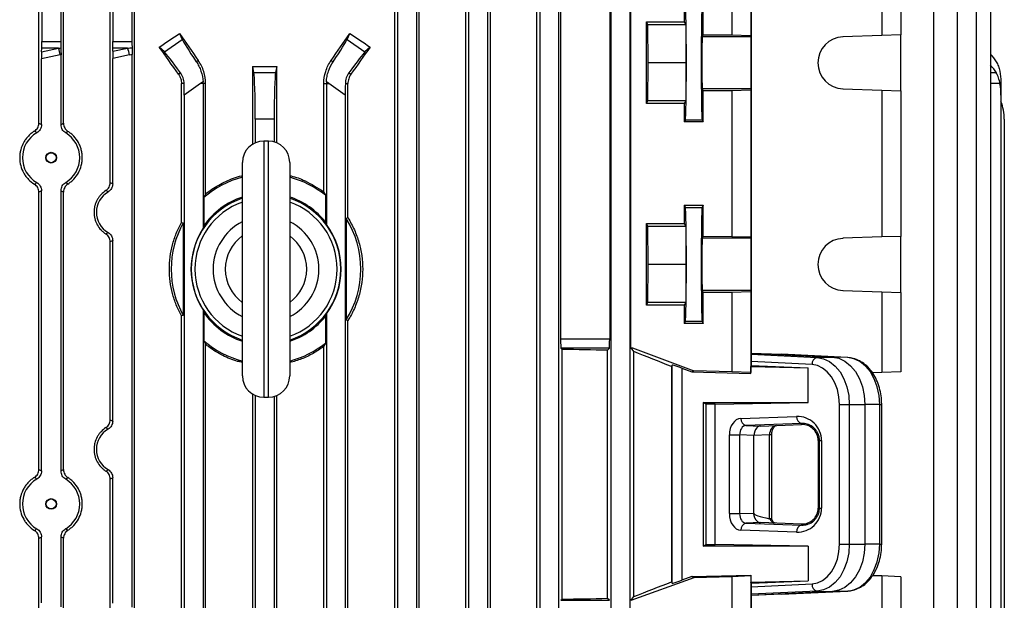
# Model space of a CAD drawing. Units: millimetres. Extents: x -1677 to 1057, y -957 to 957.
# Drawn here: x -2 to 205, y -665 to -543 of the extents above; entities that cross this region are included whole.
import ezdxf

# ---------------------------------------------------------------- set-up
doc = ezdxf.new("R2010")
doc.units = ezdxf.units.MM

msp = doc.modelspace()

# ---------------------------------------------------------------- linework, layer by layer
at = {"color": 7, "linetype": 'Continuous', "lineweight": 25}
for p, q in [((1.8, -564.51), (1.8, -510.29)), ((2.43, -510.29), (2.43, -547.3)), ((6.43, -510.29), (6.43, -547.3)), ((6.99, -564.54), (6.99, -510.29)), ((16.85, -577.03), (16.85, -510.29)), ((17.43, -510.29), (17.43, -547.3)), ((21.43, -510.29), (21.43, -547.3)), ((21.96, -763.99), (21.96, -510.29)), ((76.89, -763.99), (76.89, -510.29)), ((77.43, -510.29), (77.43, -752.9)), ((81.43, -510.29), (81.43, -752.9)), ((82, -764.18), (82, -510.29)), ((91.86, -764.14), (91.86, -510.29)), ((92.43, -510.29), (92.43, -752.9)), ((96.43, -510.29), (96.43, -752.9)), ((97.05, -764.45), (97.05, -510.29)), ((106.81, -764.43), (106.81, -510.29)), ((107.43, -510.29), (107.43, -752.9)), ((111.43, -510.29), (111.43, -752.9)), ((122.43, -510.29), (122.43, -752.9)), ((126.43, -510.29), (126.43, -752.9)), ((190.52, -510.29), (190.52, -752.9)), ((195.52, -510.29), (195.52, -752.9)), ((199.52, -510.29), (199.52, -752.9)), ((202.52, -510.29), (202.52, -752.9)), ((147.93, -528.67), (147.93, -545.87)), ((151.94, -528.47), (151.94, -546.01)), ((152.04, -527.79), (152.04, -613)), ((179.6, -528.47), (179.6, -546.01)), ((183.61, -528.67), (183.61, -545.87)), ((126.67, -611.91), (126.67, -533.67)), ((111.84, -535.6), (111.84, -609.98)), ((122.19, -535.6), (122.19, -609.98)), ((137.93, -539.33), (137.93, -543.18)), ((141.93, -545.86), (141.93, -539.33)), ((129.93, -543.18), (137.93, -543.18)), ((129.93, -560.4), (129.93, -543.18)), ((130.23, -543.79), (129.93, -543.18)), ((130.31, -551.79), (130.23, -543.79)), ((138.23, -543.79), (130.23, -543.79)), ((137.93, -543.18), (138.23, -543.79)), ((138.23, -543.79), (138.31, -551.79)), ((31.47, -545.6), (32.02, -546.86)), ((66.83, -546.86), (67.39, -545.6)), ((141.93, -545.86), (141.71, -546.29)), ((141.93, -545.86), (147.93, -545.87)), ((147.93, -545.87), (151.94, -546.01)), ((151.94, -546.01), (151.97, -546.29)), ((179.6, -546.01), (171.4, -546.29)), ((183.61, -545.87), (179.6, -546.01)), ((183.61, -557.71), (183.61, -545.87)), ((2.43, -547.3), (6.43, -547.3)), ((17.43, -547.3), (21.43, -547.3)), ((28.27, -549.49), (32.02, -546.86)), ((66.83, -546.86), (70.58, -549.49)), ((151.97, -546.29), (141.71, -546.29)), ((6.32, -550.13), (2.36, -550.95)), ((2.38, -549.45), (2.41, -548.72)), ((2.38, -549.45), (5.92, -548.72)), ((5.92, -548.72), (2.41, -548.72)), ((6.47, -564.84), (6.47, -550.1)), ((20.9, -550.13), (17.36, -550.86)), ((17.39, -549.36), (17.41, -548.72)), ((17.39, -549.36), (20.49, -548.72)), ((20.49, -548.72), (17.41, -548.72)), ((21.46, -666.57), (21.46, -550.01)), ((28.27, -549.49), (27.2, -548.46)), ((71.66, -548.46), (70.58, -549.49)), ((2.36, -564.82), (2.36, -550.95)), ((17.36, -577.31), (17.36, -550.86)), ((35.42, -551.28), (35.01, -551.57)), ((63.43, -551.28), (63.85, -551.57)), ((130.23, -559.79), (130.31, -551.79)), ((138.31, -551.79), (130.31, -551.79)), ((138.31, -551.79), (138.23, -559.79)), ((31.68, -553.9), (31.25, -554.2)), ((46.89, -568.93), (46.89, -552.55)), ((47.14, -553.83), (46.89, -552.55)), ((47.14, -553.83), (51.72, -553.83)), ((51.97, -552.55), (51.72, -553.83)), ((51.97, -568.65), (51.97, -552.55)), ((67.18, -553.9), (67.61, -554.2)), ((32.42, -556.18), (31.87, -556.18)), ((31.87, -585.43), (31.87, -556.18)), ((35.89, -556.18), (32.43, -558.6)), ((36.42, -555.81), (35.89, -556.18)), ((36.43, -556.18), (35.89, -556.18)), ((36.96, -556.18), (36.43, -556.18)), ((36.43, -556.18), (36.43, -586.68)), ((36.96, -579.41), (36.96, -556.18)), ((61.89, -556.18), (62.43, -556.18)), ((61.89, -578.97), (61.89, -556.18)), ((62.43, -556.18), (62.43, -585.87)), ((62.43, -556.18), (62.97, -556.18)), ((62.97, -556.18), (62.44, -555.81)), ((66.43, -558.6), (62.97, -556.18)), ((66.44, -556.18), (66.98, -556.18)), ((66.98, -584.47), (66.98, -556.18)), ((204.71, -555.81), (204.71, -556.18)), ((204.71, -556.18), (204.71, -558.6)), ((32.43, -558.6), (32.43, -702.98)), ((66.43, -558.6), (66.43, -702.98)), ((141.71, -557.29), (141.93, -557.71)), ((151.97, -557.29), (141.71, -557.29)), ((141.93, -564.25), (141.93, -557.71)), ((147.93, -557.71), (141.93, -557.71)), ((151.94, -557.57), (147.93, -557.71)), ((147.93, -557.71), (147.93, -588.37)), ((151.97, -557.29), (151.94, -557.57)), ((151.94, -557.57), (151.94, -588.51)), ((171.4, -557.29), (179.6, -557.57)), ((179.6, -557.57), (179.6, -588.51)), ((179.6, -557.57), (183.61, -557.71)), ((183.61, -557.71), (183.61, -588.37)), ((204.71, -558.6), (204.71, -702.98)), ((129.93, -560.4), (130.23, -559.79)), ((137.93, -560.4), (129.93, -560.4)), ((138.23, -559.79), (130.23, -559.79)), ((138.23, -559.79), (137.93, -560.4)), ((137.93, -560.4), (137.93, -564.25)), ((51.43, -563.68), (47.43, -563.68)), ((47.43, -563.68), (47.43, -568.66)), ((51.43, -563.68), (51.43, -568.46)), ((138.16, -563.78), (137.93, -564.25)), ((141.93, -564.25), (137.93, -564.25)), ((138.16, -563.78), (141.7, -563.78)), ((141.7, -563.78), (141.93, -564.25)), ((205.43, -563.68), (205.43, -695.9)), ((50.21, -568.29), (49.21, -568.29)), ((44.71, -617.79), (44.71, -572.79)), ((54.71, -572.79), (54.71, -617.79)), ((1.8, -637.51), (1.8, -579.07)), ((2.36, -637.82), (2.36, -578.75)), ((6.47, -637.84), (6.47, -578.74)), ((6.99, -637.54), (6.99, -579.03)), ((36.6, -580.18), (36.6, -586.11)), ((62.25, -579.71), (62.25, -585.36)), ((137.93, -581.83), (141.93, -581.83)), ((137.93, -581.83), (137.93, -585.68)), ((137.93, -581.83), (138.16, -582.3)), ((138.16, -582.3), (141.7, -582.3)), ((141.93, -581.83), (141.7, -582.3)), ((141.93, -588.36), (141.93, -581.83)), ((31.87, -585.43), (32.25, -585.53)), ((32.25, -585.53), (32.25, -605.05)), ((66.98, -584.47), (66.6, -584.58)), ((66.6, -584.58), (66.6, -605.99)), ((129.93, -585.68), (137.93, -585.68)), ((129.93, -602.9), (129.93, -585.68)), ((130.23, -586.29), (129.93, -585.68)), ((130.31, -594.29), (130.23, -586.29)), ((138.23, -586.29), (130.23, -586.29)), ((137.93, -585.68), (138.23, -586.29)), ((138.23, -586.29), (138.31, -594.29)), ((16.85, -627.03), (16.85, -589.55)), ((17.36, -627.31), (17.36, -589.26)), ((141.93, -588.36), (141.71, -588.79)), ((151.97, -588.79), (141.71, -588.79)), ((141.93, -588.36), (147.93, -588.37)), ((147.93, -588.37), (151.94, -588.51)), ((151.94, -588.51), (151.97, -588.79)), ((179.6, -588.51), (171.4, -588.79)), ((183.61, -588.37), (179.6, -588.51)), ((183.61, -600.21), (183.61, -588.37)), ((130.23, -602.29), (130.31, -594.29)), ((138.31, -594.29), (130.31, -594.29)), ((138.31, -594.29), (138.23, -602.29)), ((141.71, -599.79), (141.93, -600.21)), ((151.97, -599.79), (141.71, -599.79)), ((151.94, -600.07), (147.93, -600.21)), ((151.97, -599.79), (151.94, -600.07)), ((151.94, -600.07), (151.94, -617.11)), ((171.4, -599.79), (179.6, -600.07)), ((179.6, -600.07), (179.6, -617.11)), ((179.6, -600.07), (183.61, -600.21)), ((141.93, -606.75), (141.93, -600.21)), ((147.93, -600.21), (141.93, -600.21)), ((147.93, -600.21), (147.93, -616.91)), ((183.61, -600.21), (183.61, -616.91)), ((36.43, -603.89), (36.43, -705.4)), ((129.93, -602.9), (130.23, -602.29)), ((137.93, -602.9), (129.93, -602.9)), ((138.23, -602.29), (130.23, -602.29)), ((138.23, -602.29), (137.93, -602.9)), ((137.93, -602.9), (137.93, -606.75)), ((32.25, -605.05), (31.87, -605.15)), ((31.87, -705.4), (31.87, -605.15)), ((36.6, -604.46), (36.6, -610.39)), ((62.25, -605.22), (62.25, -610.87)), ((62.43, -604.71), (62.43, -705.4)), ((66.6, -605.99), (66.98, -606.1)), ((66.98, -705.4), (66.98, -606.1)), ((138.16, -606.28), (137.93, -606.75)), ((138.16, -606.28), (141.7, -606.28)), ((141.7, -606.28), (141.93, -606.75)), ((141.93, -606.75), (137.93, -606.75)), ((111.84, -609.98), (122.19, -609.98)), ((36.96, -705.4), (36.96, -611.17)), ((61.89, -705.4), (61.89, -611.6)), ((112.14, -612.2), (111.91, -611.98)), ((122.12, -611.98), (111.91, -611.98)), ((112.14, -664.87), (112.14, -612.2)), ((121.71, -612.39), (122.12, -611.98)), ((121.71, -664.69), (121.71, -612.39)), ((126.67, -611.91), (126.97, -611.91)), ((127.27, -612.66), (126.75, -611.91)), ((126.97, -611.91), (139.93, -616.71)), ((127.27, -664.31), (127.27, -612.66)), ((152.04, -613), (152.02, -613.23)), ((152.02, -613.23), (165.97, -613.92)), ((152.04, -613), (169.18, -613.84)), ((152.04, -613), (158.42, -613.23)), ((172.37, -613.92), (158.42, -613.23)), ((165.97, -613.92), (169.18, -613.84)), ((172.37, -613.92), (169.18, -613.84)), ((135.39, -615.52), (135.22, -615.82)), ((135.22, -615.82), (135.22, -661.22)), ((135.39, -661.52), (135.39, -615.52)), ((137.39, -616.18), (139.53, -616.97)), ((137.39, -616.18), (137.39, -660.87)), ((139.53, -616.97), (139.93, -616.71)), ((147.93, -616.91), (139.93, -616.71)), ((152.01, -615.57), (151.97, -615.78)), ((151.97, -617.28), (151.97, -615.78)), ((151.97, -615.78), (164.03, -616.08)), ((152.01, -614.78), (152.01, -615.57)), ((164.89, -615.42), (152.01, -614.78)), ((152.01, -615.57), (164.03, -616.08)), ((164.03, -623.41), (164.03, -616.08)), ((139.53, -616.97), (151.97, -617.28)), ((151.94, -617.11), (147.93, -616.91)), ((151.97, -617.28), (151.94, -617.11)), ((179.6, -617.11), (177.6, -617.16)), ((183.61, -616.91), (179.6, -617.11)), ((46.89, -707.03), (46.89, -621.64)), ((47.43, -621.92), (47.43, -695.9)), ((49.21, -622.29), (50.21, -622.29)), ((51.43, -622.12), (51.43, -695.9)), ((51.97, -707.03), (51.97, -621.93)), ((141.93, -623.41), (164.03, -623.41)), ((141.93, -623.41), (141.93, -653.67)), ((142.55, -623.72), (141.93, -623.41)), ((142.55, -653.36), (142.55, -623.72)), ((144.44, -623.75), (164.03, -623.41)), ((144.44, -653.33), (144.44, -623.75)), ((170.64, -623.84), (172.74, -623.84)), ((170.64, -653.24), (170.64, -623.84)), ((172.74, -623.84), (172.74, -653.24)), ((172.74, -623.84), (176, -623.84)), ((176, -623.84), (176, -653.24)), ((179.14, -623.84), (176, -623.84)), ((179.14, -653.24), (179.14, -623.84)), ((179.57, -653.24), (179.57, -623.84)), ((149.86, -626.75), (161.62, -626.34)), ((162.68, -627.84), (150.92, -628.25)), ((150.92, -628.25), (154.01, -628.37)), ((154.01, -628.37), (162.68, -628.06)), ((162.68, -628.06), (162.68, -627.84)), ((147.44, -646.82), (147.44, -630.25)), ((147.44, -630.25), (149.6, -630.25)), ((152.63, -630.37), (149.6, -630.25)), ((149.6, -630.25), (149.6, -646.82)), ((155.89, -630.25), (152.63, -630.37)), ((152.63, -646.71), (152.63, -630.37)), ((155.89, -647.89), (155.89, -630.25)), ((156.36, -648.02), (156.36, -630.25)), ((166.15, -631.41), (166.44, -631.41)), ((166.15, -631.41), (166.15, -645.67)), ((166.44, -645.67), (166.44, -631.41)), ((166.44, -631.41), (166.87, -631.41)), ((166.87, -631.41), (166.87, -645.67)), ((16.85, -764.18), (16.85, -639.55)), ((17.36, -665.72), (17.36, -639.26)), ((166.15, -645.67), (166.44, -645.67)), ((166.44, -645.67), (166.87, -645.67)), ((147.44, -646.82), (149.6, -646.82)), ((149.6, -646.82), (152.55, -646.71)), ((152.55, -646.71), (152.63, -646.71)), ((154.01, -648.71), (150.92, -648.83)), ((150.92, -648.83), (162.68, -649.24)), ((162.68, -649.02), (154.01, -648.71)), ((162.68, -649.02), (162.68, -649.24)), ((1.8, -764.45), (1.8, -652.07)), ((2.36, -665.63), (2.36, -651.75)), ((6.47, -666.47), (6.47, -651.74)), ((6.99, -764.14), (6.99, -652.03)), ((161.62, -650.74), (149.86, -650.33)), ((141.93, -653.67), (142.55, -653.36)), ((164.03, -653.67), (141.93, -653.67)), ((164.03, -653.67), (144.44, -653.33)), ((164.03, -653.67), (164.03, -661)), ((170.64, -653.24), (172.74, -653.24)), ((172.74, -653.24), (176, -653.24)), ((179.14, -653.24), (176, -653.24)), ((139.93, -660.37), (126.67, -665.17)), ((139.52, -660.1), (137.39, -660.87)), ((139.52, -660.1), (151.97, -659.8)), ((139.93, -660.37), (139.52, -660.1)), ((147.93, -660.17), (139.93, -660.37)), ((151.94, -659.97), (147.93, -660.17)), ((147.93, -660.17), (147.93, -675.87)), ((151.97, -659.8), (151.94, -659.97)), ((151.94, -659.97), (151.94, -676.01)), ((151.97, -659.8), (151.97, -661.3)), ((179.6, -659.97), (177.63, -659.92)), ((179.6, -659.97), (179.6, -676.01)), ((183.61, -660.17), (179.6, -659.97)), ((183.61, -660.17), (183.61, -675.87)), ((135.22, -661.22), (135.39, -661.52)), ((151.97, -661.3), (164.03, -661)), ((152.01, -661.51), (151.97, -661.3)), ((152.01, -661.51), (164.03, -661)), ((152.01, -661.51), (152.01, -662.29)), ((152.01, -662.29), (164.89, -661.66)), ((126.67, -665.17), (127.27, -664.31)), ((165.97, -663.16), (152.02, -663.84)), ((152.02, -663.84), (152.04, -664.08)), ((169.18, -663.23), (152.04, -664.08)), ((158.42, -663.84), (152.04, -664.08)), ((152.04, -664.08), (152.04, -704.29)), ((158.42, -663.84), (172.37, -663.16)), ((165.97, -663.16), (169.18, -663.23)), ((172.37, -663.16), (169.18, -663.23)), ((111.91, -665.1), (112.14, -664.87)), ((111.91, -665.1), (122.12, -665.1)), ((122.12, -665.1), (121.71, -664.69))]:
    msp.add_line(p, q, dxfattribs=at)
at = {"color": 8, "linetype": 'Continuous', "lineweight": 25}
for p, q in [((203.74, -553.9), (202.52, -553.92)), ((204.51, -556.18), (202.52, -556.18)), ((49.21, -568.29), (49.21, -622.29)), ((50.21, -622.29), (50.21, -568.29)), ((179.14, -623.84), (179.57, -623.84)), ((156.36, -630.25), (155.89, -630.25)), ((179.14, -653.24), (179.57, -653.24))]:
    msp.add_line(p, q, dxfattribs=at)
at = {"color": 7, "linetype": 'Continuous', "lineweight": 25, "flags": 128}
for points in [[(151.97, -546.29), (151.98, -546.52), (151.98, -547.09), (151.98, -547.97), (151.99, -549.09), (151.99, -550.4), (151.99, -551.79), (151.99, -553.18), (151.99, -554.48), (151.98, -555.61), (151.98, -556.49), (151.98, -557.06), (151.97, -557.29)], [(151.97, -588.79), (151.98, -589.02), (151.98, -589.59), (151.98, -590.47), (151.99, -591.59), (151.99, -592.9), (151.99, -594.29), (151.99, -595.68), (151.99, -596.98), (151.98, -598.11), (151.98, -598.99), (151.98, -599.56), (151.97, -599.79)], [(165.97, -613.92), (167.31, -614.17), (168.58, -614.77), (169.75, -615.71), (170.78, -616.95), (171.61, -618.43), (172.23, -620.12), (172.62, -621.94), (172.74, -623.84)], [(169.18, -613.84), (170.52, -614.09), (171.81, -614.7), (172.99, -615.65), (174.02, -616.89), (174.86, -618.39), (175.49, -620.09), (175.87, -621.93), (176, -623.84)], [(179.14, -623.84), (179.02, -621.94), (178.63, -620.12), (178.01, -618.43), (177.18, -616.95), (176.15, -615.71), (174.98, -614.77), (173.71, -614.17), (172.37, -613.92)], [(170.64, -623.84), (170.53, -622.23), (170.21, -620.68), (169.68, -619.25), (168.97, -617.99), (168.1, -616.94), (167.11, -616.14), (166.03, -615.63), (164.89, -615.42)], [(164.89, -661.66), (166.03, -661.45), (167.11, -660.93), (168.1, -660.14), (168.97, -659.09), (169.68, -657.83), (170.21, -656.4), (170.53, -654.85), (170.64, -653.24)], [(172.74, -653.24), (172.62, -655.13), (172.23, -656.96), (171.61, -658.64), (170.78, -660.13), (169.75, -661.37), (168.58, -662.3), (167.31, -662.91), (165.97, -663.16)], [(176, -653.24), (175.87, -655.15), (175.49, -656.99), (174.86, -658.69), (174.02, -660.19), (172.99, -661.43), (171.81, -662.38), (170.52, -662.98), (169.18, -663.23)], [(172.37, -663.16), (173.71, -662.91), (174.98, -662.3), (176.15, -661.37), (177.18, -660.13), (178.01, -658.64), (178.63, -656.96), (179.02, -655.13), (179.14, -653.24)]]:
    msp.add_lwpolyline(points, dxfattribs=at)
at = {"color": 7, "linetype": 'Continuous', "lineweight": 25}
for centre, radius in [((4.39, -571.79), 1.13), ((4.38, -571.79), 1.05), ((4.39, -644.79), 1.13), ((4.38, -644.79), 1.05)]:
    msp.add_circle(centre, radius, dxfattribs=at)
for centre, radius, start, end in [((171.6, -551.79), 5.5, 92.0003, 267.9997), ((-1.48, -551.59), 7.94, 10.6013, 21.233), ((13.1, -551.59), 7.94, 10.6013, 21.233), ((28.42, -556.18), 8.01, 0, 2.6757), ((70.44, -556.18), 8.01, 177.3243, 180), ((195.43, -563.68), 10, 0, 21.9183), ((49.21, -572.79), 4.5, 90, 180), ((50.21, -572.79), 4.5, 0, 90), ((49.71, -595.29), 20, 104.4775, 130.9464), ((49.71, -595.29), 20, 51.1571, 75.5225), ((49.71, -595.29), 15.77, 108.4899, 180), ((49.71, -595.29), 15, 109.4712, 180), ((49.71, -595.29), 16, 108.21, 145.0039), ((49.71, -595.29), 16, 38.3732, 71.79), ((49.71, -595.29), 15.77, 288.4899, 71.5101), ((49.71, -595.29), 15, 289.4712, 70.5288), ((49.71, -595.29), 20, 150.7872, 209.2128), ((49.71, -595.29), 11.16, 116.6296, 243.3704), ((49.71, -595.29), 11.16, 296.6296, 63.3704), ((49.71, -595.29), 20, 327.6342, 32.3658), ((49.71, -595.29), 15.83, 147.0623, 212.9377), ((49.71, -595.29), 15.83, 323.4817, 36.5183), ((49.71, -595.29), 8.6, 125.5713, 234.4287), ((49.71, -595.29), 8.6, 305.5713, 54.4287), ((171.6, -594.29), 5.5, 92.0003, 267.9997), ((49.71, -595.29), 15.77, 180, 251.5101), ((49.71, -595.29), 15, 180, 250.5288), ((49.71, -595.29), 16, 214.9961, 251.79), ((49.71, -595.29), 16, 288.21, 321.6268), ((49.71, -595.29), 20, 229.0536, 255.5225), ((49.71, -595.29), 20, 284.4775, 308.8429), ((166.27, -615.28), 1.39, 102.5216, 185.9715), ((49.21, -617.79), 4.5, 180, 270), ((50.21, -617.79), 4.5, 270, 0), ((151.23, -626.9), 1.38, 173.5946, 256.9671), ((162.99, -626.49), 1.38, 173.5946, 256.9671), ((151.23, -650.17), 1.38, 103.0329, 186.4054), ((162.99, -650.58), 1.38, 103.0329, 186.4054), ((166.27, -661.8), 1.39, 174.0285, 257.4784)]:
    msp.add_arc(centre, radius, start, end, dxfattribs=at)
for centre, major_axis, ratio, start_param, end_param in [((138.15, -551.79), (0, 12), 0.017454, 3.176499, 6.248279), ((141.7, -551.79), (0, 12), 0.017456, 0.034907, 3.106686), ((49.43, -503.03), (139.76, 100.97), 0.142946, 4.450609, 4.481303), ((49.43, -562.77), (-140.44, 200.82), 0.020013, 1.471223, 1.499554), ((49.43, -562.77), (140.44, 200.82), 0.020013, 4.783631, 4.811962), ((49.43, -503.03), (139.76, -100.97), 0.142946, 4.943475, 4.974169), ((2.36, -547.3), (0, 2), 0.034921, 3.926991, 4.712389), ((6.5, -547.3), (0, 2), 0.034921, 1.570796, 2.317193), ((17.36, -547.3), (0, 2), 0.034921, 3.926991, 4.712389), ((21.5, -547.3), (0, 2), 0.034921, 1.570796, 2.284229), ((37.72, -554.89), (-5.74, 8.19), 0.034921, 0.174533, 1.128209), ((61.13, -554.89), (5.74, 8.19), 0.034921, 5.154976, 6.108652), ((141.72, -551.79), (0, 5.5), 0.017456, 0.034907, 3.106686), ((2.43, -550.85), (0, 2.04), 0.035122, 0.813028, 1.618764), ((-7.82, -547.3), (19.43, 0), 0.102941, 5.497787, 5.536789), ((-7.41, -547.3), (19.43, 0), 0.205882, 5.497787, 5.508163), ((17.44, -550.76), (0, 2.04), 0.035122, 0.813028, 1.618764), ((6.75, -547.3), (19.43, 0), 0.102941, 5.497787, 5.569753), ((7.16, -547.3), (19.43, 0), 0.205882, 5.497787, 5.539985), ((49.43, -588.65), (-140.44, 200.82), 0.020013, 4.870769, 4.899874), ((33.87, -557.59), (-5.74, 8.19), 0.034921, 5.154976, 6.108652), ((64.98, -557.59), (5.74, 8.19), 0.034921, 0.174533, 1.128209), ((49.43, -588.65), (140.44, 200.82), 0.020013, 1.383311, 1.412417), ((194.71, -554.89), (9.99, -0.61), 0.818157, 0.492235, 0.724012), ((194.71, -557.59), (9.99, 0.61), 0.818157, 0.39294, 0.624717), ((49.43, -527.78), (140.5, 0), 0.176327, 4.694295, 4.730483), ((47.08, -563.68), (0, 10), 0.034921, 4.712389, 6.108652), ((51.78, -563.68), (0, 10), 0.034921, 0.174533, 1.570796), ((32.08, -558.85), (0.01, 12.21), 0.028594, 4.732432, 4.932464), ((66.78, -558.85), (-0.01, 12.21), 0.028594, 1.350722, 1.550753), ((194.71, -558.85), (0.61, 12.2), 0.818157, 4.773046, 4.973078), ((4.38, -571.79), (6.05, 0), 0.999974, 2.093472, 4.189714), ((4.38, -571.79), (6.05, 0), 0.999974, 5.244363, 7.322008), ((18.89, -583.29), (4.95, 0), 0.999974, 2.102816, 4.180369), ((138.15, -594.29), (0, 12), 0.017454, 3.176499, 6.248279), ((141.7, -594.29), (0, 12), 0.017456, 0.034907, 3.106686), ((141.72, -594.29), (0, 5.5), 0.017456, 0.034907, 3.106686), ((111.91, -609.98), (0, 2), 0.034921, 1.570796, 3.106686), ((122.12, -609.98), (0, 2), 0.034921, 3.176499, 4.712389), ((49.43, -616.59), (140.5, 0), 0.034921, 1.030429, 1.108123), ((49.43, -588.17), (140.49, -52.13), 0.03274, 0.926087, 0.995737), ((152.02, -614.73), (0, 1.5), 0.00491, 0.052097, 1.60544), ((137.39, -616.26), (2, -0.74), 0.03274, 1.582944, 3.136287), ((49.43, -625.56), (140.5, 0), 0.017455, 0.828116, 0.846234), ((149.91, -630.25), (0, 3.5), 0.707306, 0.025588, 1.57258), ((161.8, -631.41), (5.07, 0), 0.99939, 0, 1.605724), ((18.89, -633.29), (4.95, 0), 0.999974, 2.102816, 4.180369), ((150.97, -630.25), (-0.05, 2), 0.688945, 0.009658, 1.556651), ((154.05, -630.37), (0, 2), 0.707306, 0.633089, 1.57258), ((154.05, -630.37), (0, 2), 0.707306, 0.025588, 0.633089), ((157.34, -630.25), (0.06, 2), 0.725726, 0.048562, 1.595555), ((162.8, -631.41), (3.35, 0), 0.99939, 0, 1.605724), ((4.38, -644.79), (6.05, 0), 0.999974, 2.093472, 4.189714), ((4.38, -644.79), (6.05, 0), 0.999974, 5.244363, 7.322008), ((161.8, -645.67), (5.07, 0), 0.99939, 4.677461, 6.283185), ((162.8, -645.67), (3.35, 0), 0.99939, 4.677461, 6.283185), ((149.91, -646.83), (0, 3.5), 0.707306, 1.569012, 3.116005), ((150.97, -646.83), (0.05, 2), 0.688945, 1.584942, 3.131934), ((173.6, -647.4), (20.97, -0.69), 0.095305, 3.144717, 3.709361), ((157.12, -646.82), (-0.04, 2), 0.68904, 2.12561, 3.102868), ((49.43, -651.52), (140.5, 0), 0.017455, 5.436951, 5.45507), ((49.43, -688.16), (140.49, 50.95), 0.032829, 5.287692, 5.357341), ((137.39, -660.8), (2, 0.73), 0.032829, 3.147141, 4.700484), ((152.02, -662.35), (0, 1.5), 0.00491, 1.536153, 3.089496), ((49.43, -660.48), (140.5, 0), 0.034921, 5.175062, 5.252757)]:
    msp.add_ellipse(centre, major_axis=major_axis, ratio=ratio, start_param=start_param, end_param=end_param, dxfattribs=at)
for points, knots in [([(6.45, -548.66), (6.45, -548.86), (6.46, -549.08), (6.46, -549.57), (6.47, -549.83), (6.47, -550.1)], [0, 0, 0, 0, 0.5, 0.5, 1, 1, 1, 1]), ([(21.45, -548.61), (21.45, -548.81), (21.46, -549.02), (21.46, -549.5), (21.46, -549.75), (21.46, -550.01)], [0, 0, 0, 0, 0.5, 0.5, 1, 1, 1, 1]), ([(35.01, -551.57), (35.21, -551.86), (35.39, -552.17), (35.72, -552.83), (35.86, -553.18), (36.24, -554.27), (36.38, -555.02), (36.42, -555.81)], [0, 0, 0, 0, 0.25, 0.25, 0.5, 0.5, 1, 1, 1, 1]), ([(36.96, -556.18), (36.96, -555.3), (36.83, -554.45), (36.44, -553.2), (36.28, -552.79), (35.89, -552.01), (35.67, -551.64), (35.42, -551.28)], [0, 0, 0, 0, 0.5, 0.5, 0.75, 0.75, 1, 1, 1, 1]), ([(61.89, -556.18), (61.89, -555.3), (62.02, -554.45), (62.42, -553.2), (62.58, -552.79), (62.96, -552.01), (63.18, -551.64), (63.43, -551.28)], [0, 0, 0, 0, 0.5, 0.5, 0.75, 0.75, 1, 1, 1, 1]), ([(62.44, -555.81), (62.46, -555.41), (62.5, -555.03), (62.65, -554.27), (62.75, -553.9), (63.12, -552.81), (63.45, -552.16), (63.85, -551.57)], [0, 0, 0, 0, 0.25, 0.25, 0.5, 0.5, 1, 1, 1, 1]), ([(203.74, -551.57), (203.91, -551.86), (204.05, -552.17), (204.3, -552.83), (204.4, -553.18), (204.64, -554.27), (204.71, -555.02), (204.71, -555.81)], [0, 0, 0, 0, 0.25, 0.25, 0.5, 0.5, 1, 1, 1, 1]), ([(31.25, -554.2), (31.45, -554.49), (31.61, -554.8), (31.82, -555.48), (31.87, -555.83), (31.87, -556.18)], [0, 0, 0, 0, 0.5, 0.5, 1, 1, 1, 1]), ([(32.42, -556.18), (32.42, -555.76), (32.35, -555.35), (32.09, -554.57), (31.9, -554.22), (31.68, -553.9)], [0, 0, 0, 0, 0.5, 0.5, 1, 1, 1, 1]), ([(67.18, -553.9), (66.95, -554.22), (66.77, -554.57), (66.51, -555.34), (66.44, -555.76), (66.44, -556.18)], [0, 0, 0, 0, 0.5, 0.5, 1, 1, 1, 1]), ([(67.61, -554.2), (67.41, -554.49), (67.25, -554.8), (67.04, -555.48), (66.98, -555.83), (66.98, -556.18)], [0, 0, 0, 0, 0.5, 0.5, 1, 1, 1, 1]), ([(204.51, -556.18), (204.44, -555.76), (204.34, -555.35), (204.08, -554.57), (203.93, -554.22), (203.74, -553.9)], [0, 0, 0, 0, 0.5, 0.5, 1, 1, 1, 1]), ([(0.87, -566.19), (1, -566.1), (1.13, -566), (1.36, -565.76), (1.46, -565.63), (1.63, -565.34), (1.69, -565.18), (1.78, -564.85), (1.8, -564.68), (1.8, -564.51)], [0, 0, 0, 0, 0.25, 0.25, 0.5, 0.5, 0.75, 0.75, 1, 1, 1, 1]), ([(2.36, -564.82), (2.36, -565), (2.34, -565.17), (2.25, -565.51), (2.18, -565.67), (2, -565.97), (1.9, -566.11), (1.65, -566.35), (1.51, -566.46), (1.36, -566.54)], [0, 0, 0, 0, 0.25, 0.25, 0.5, 0.5, 0.75, 0.75, 1, 1, 1, 1]), ([(1.8, -564.51), (1.9, -564.56), (2, -564.62), (2.1, -564.68), (2.19, -564.72), (2.27, -564.77), (2.36, -564.82)], [0, 0, 0, 0, 0.00862934, 0.00862934, 0.00862934, 0.01597227, 0.01597227, 0.01597227, 0.01597227]), ([(6.47, -564.84), (6.55, -564.79), (6.64, -564.74), (6.73, -564.69), (6.82, -564.64), (6.9, -564.59), (6.99, -564.54)], [0, 0, 0, 0, 0.00750142, 0.00750142, 0.00750142, 0.01506083, 0.01506083, 0.01506083, 0.01506083]), ([(7.46, -566.57), (7.31, -566.48), (7.17, -566.38), (6.93, -566.13), (6.82, -565.99), (6.65, -565.69), (6.58, -565.52), (6.49, -565.19), (6.47, -565.02), (6.47, -564.84)], [0, 0, 0, 0, 0.25, 0.25, 0.5, 0.5, 0.75, 0.75, 1, 1, 1, 1]), ([(6.99, -564.54), (6.99, -564.71), (7.01, -564.88), (7.1, -565.21), (7.16, -565.37), (7.32, -565.66), (7.42, -565.8), (7.65, -566.04), (7.78, -566.15), (7.92, -566.24)], [0, 0, 0, 0, 0.25, 0.25, 0.5, 0.5, 0.75, 0.75, 1, 1, 1, 1]), ([(0.87, -566.19), (0.63, -566.33), (0.41, -566.49), (-0.02, -566.83), (-0.22, -567.02), (-0.6, -567.42), (-0.78, -567.63), (-1.11, -568.07), (-1.26, -568.31), (-1.67, -569.03), (-1.89, -569.56), (-2.1, -570.38), (-2.16, -570.66), (-2.23, -571.22), (-2.25, -571.51), (-2.25, -572.36), (-2.18, -572.92), (-1.89, -574.02), (-1.67, -574.54), (-1.26, -575.27), (-1.11, -575.51), (-0.77, -575.95), (-0.6, -576.16), (-0.03, -576.75), (0.41, -577.1), (0.87, -577.39)], [0, 0, 0, 0, 0.0625, 0.0625, 0.125, 0.125, 0.1875, 0.1875, 0.25, 0.25, 0.375, 0.375, 0.4375, 0.4375, 0.5, 0.5, 0.625, 0.625, 0.75, 0.75, 0.8125, 0.8125, 0.875, 0.875, 1, 1, 1, 1]), ([(1.36, -566.54), (1.27, -566.47), (1.17, -566.4), (1.07, -566.33), (1, -566.28), (0.93, -566.24), (0.87, -566.19)], [0, 0, 0, 0, 0.0094111, 0.0094111, 0.0094111, 0.01610735, 0.01610735, 0.01610735, 0.01610735]), ([(7.92, -566.24), (7.84, -566.29), (7.77, -566.35), (7.69, -566.4), (7.61, -566.46), (7.53, -566.51), (7.46, -566.57)], [0, 0, 0, 0, 0.00726914, 0.00726914, 0.00726914, 0.01497359, 0.01497359, 0.01497359, 0.01497359]), ([(7.92, -577.34), (8.14, -577.19), (8.36, -577.03), (8.78, -576.68), (8.98, -576.5), (9.54, -575.9), (9.86, -575.46), (10.4, -574.49), (10.6, -573.98), (10.81, -573.17), (10.86, -572.9), (10.93, -572.34), (10.95, -572.07), (10.95, -571.51), (10.93, -571.24), (10.86, -570.68), (10.81, -570.41), (10.67, -569.87), (10.59, -569.61), (10.38, -569.1), (10.26, -568.84), (9.86, -568.12), (9.54, -567.68), (8.98, -567.08), (8.78, -566.89), (8.36, -566.54), (8.14, -566.38), (7.92, -566.24)], [0, 0, 0, 0, 0.0625, 0.0625, 0.125, 0.125, 0.25, 0.25, 0.375, 0.375, 0.4375, 0.4375, 0.5, 0.5, 0.5625, 0.5625, 0.625, 0.625, 0.6875, 0.6875, 0.75, 0.75, 0.875, 0.875, 0.9375, 0.9375, 1, 1, 1, 1]), ([(0.87, -577.39), (0.95, -577.33), (1.04, -577.27), (1.12, -577.21), (1.2, -577.15), (1.28, -577.09), (1.36, -577.03)], [0, 0, 0, 0, 0.0083561, 0.0083561, 0.0083561, 0.01610735, 0.01610735, 0.01610735, 0.01610735]), ([(1.36, -577.03), (1.51, -577.12), (1.65, -577.22), (1.9, -577.47), (2, -577.61), (2.18, -577.91), (2.25, -578.07), (2.34, -578.41), (2.36, -578.58), (2.36, -578.75)], [0, 0, 0, 0, 0.25, 0.25, 0.5, 0.5, 0.75, 0.75, 1, 1, 1, 1]), ([(6.47, -578.74), (6.47, -578.56), (6.49, -578.39), (6.58, -578.05), (6.65, -577.89), (6.82, -577.59), (6.93, -577.45), (7.17, -577.2), (7.31, -577.09), (7.46, -577)], [0, 0, 0, 0, 0.25, 0.25, 0.5, 0.5, 0.75, 0.75, 1, 1, 1, 1]), ([(7.92, -577.34), (7.78, -577.43), (7.65, -577.53), (7.42, -577.77), (7.32, -577.91), (7.16, -578.21), (7.1, -578.37), (7.01, -578.69), (6.99, -578.86), (6.99, -579.03)], [0, 0, 0, 0, 0.25, 0.25, 0.5, 0.5, 0.75, 0.75, 1, 1, 1, 1]), ([(7.46, -577), (7.53, -577.06), (7.61, -577.12), (7.69, -577.18), (7.77, -577.23), (7.84, -577.28), (7.92, -577.34)], [0, 0, 0, 0, 0.00770445, 0.00770445, 0.00770445, 0.01497359, 0.01497359, 0.01497359, 0.01497359]), ([(15.94, -578.7), (16.08, -578.61), (16.2, -578.51), (16.43, -578.27), (16.53, -578.13), (16.69, -577.84), (16.75, -577.68), (16.83, -577.36), (16.85, -577.2), (16.85, -577.03)], [0, 0, 0, 0, 0.25, 0.25, 0.5, 0.5, 0.75, 0.75, 1, 1, 1, 1]), ([(17.36, -577.31), (17.36, -577.49), (17.34, -577.66), (17.25, -577.99), (17.18, -578.15), (17.01, -578.45), (16.91, -578.59), (16.67, -578.83), (16.53, -578.94), (16.38, -579.02)], [0, 0, 0, 0, 0.25, 0.25, 0.5, 0.5, 0.75, 0.75, 1, 1, 1, 1]), ([(16.85, -577.03), (16.94, -577.07), (17.03, -577.12), (17.11, -577.17), (17.19, -577.22), (17.28, -577.26), (17.36, -577.31)], [0, 0, 0, 0, 0.00731462, 0.00731462, 0.00731462, 0.01456997, 0.01456997, 0.01456997, 0.01456997]), ([(36.96, -579.41), (37.4, -579.08), (38.73, -578.07), (41.23, -576.72), (43.44, -575.83), (44.65, -575.59), (44.71, -575.58)], [0, 0, 0, 0, 0.187152, 0.577143, 0.978526, 1, 1, 1, 1]), ([(54.71, -575.59), (54.8, -575.6), (55.92, -575.81), (58.43, -576.78), (60.6, -578.15), (61.89, -578.97)], [0, 0, 0, 0, 0.034112, 0.425984, 1, 1, 1, 1]), ([(1.8, -579.07), (1.8, -578.9), (1.78, -578.73), (1.69, -578.4), (1.63, -578.24), (1.46, -577.95), (1.36, -577.81), (1.13, -577.58), (1, -577.47), (0.87, -577.39)], [0, 0, 0, 0, 0.25, 0.25, 0.5, 0.5, 0.75, 0.75, 1, 1, 1, 1]), ([(2.36, -578.75), (2.27, -578.81), (2.18, -578.86), (2.08, -578.91), (1.99, -578.96), (1.9, -579.02), (1.8, -579.07)], [0, 0, 0, 0, 0.00795742, 0.00795742, 0.00795742, 0.01597227, 0.01597227, 0.01597227, 0.01597227]), ([(6.99, -579.03), (6.9, -578.99), (6.82, -578.94), (6.73, -578.89), (6.64, -578.84), (6.55, -578.79), (6.47, -578.74)], [0, 0, 0, 0, 0.00755941, 0.00755941, 0.00755941, 0.01506083, 0.01506083, 0.01506083, 0.01506083]), ([(15.94, -578.7), (15.56, -578.94), (15.21, -579.24), (14.75, -579.73), (14.6, -579.9), (14.34, -580.27), (14.21, -580.46), (13.88, -581.06), (13.72, -581.48), (13.54, -582.15), (13.5, -582.38), (13.44, -582.83), (13.43, -583.06), (13.43, -583.74), (13.49, -584.21), (13.66, -584.87), (13.73, -585.09), (13.9, -585.51), (14, -585.72), (14.33, -586.32), (14.59, -586.68), (15.06, -587.18), (15.22, -587.34), (15.57, -587.62), (15.75, -587.76), (15.94, -587.88)], [0, 0, 0, 0, 0.125, 0.125, 0.1875, 0.1875, 0.25, 0.25, 0.375, 0.375, 0.4375, 0.4375, 0.5, 0.5, 0.625, 0.625, 0.6875, 0.6875, 0.75, 0.75, 0.875, 0.875, 0.9375, 0.9375, 1, 1, 1, 1]), ([(16.38, -579.02), (16.31, -578.97), (16.24, -578.92), (16.17, -578.86), (16.09, -578.81), (16.02, -578.75), (15.94, -578.7)], [0, 0, 0, 0, 0.0070525, 0.0070525, 0.0070525, 0.01458811, 0.01458811, 0.01458811, 0.01458811]), ([(31.87, -605.15), (31.46, -604.4), (31.09, -603.63), (30.46, -602.05), (30.19, -601.23), (29.54, -598.72), (29.32, -597.02), (29.32, -594.45), (29.37, -593.58), (29.59, -591.87), (29.75, -591.03), (30.08, -589.78), (30.2, -589.36), (30.47, -588.54), (30.62, -588.14), (31.09, -586.94), (31.46, -586.17), (31.87, -585.43)], [0, 0, 0, 0, 0.125, 0.125, 0.25, 0.25, 0.5, 0.5, 0.625, 0.625, 0.75, 0.75, 0.8125, 0.8125, 0.875, 0.875, 1, 1, 1, 1]), ([(66.98, -584.47), (67.24, -584.87), (67.47, -585.28), (67.93, -586.13), (68.14, -586.56), (68.72, -587.86), (69.04, -588.75), (69.57, -590.56), (69.77, -591.49), (70.04, -593.39), (70.1, -594.34), (70.1, -596.24), (70.04, -597.18), (69.84, -598.6), (69.75, -599.07), (69.55, -600.01), (69.44, -600.47), (69.04, -601.83), (68.72, -602.72), (68.14, -604.02), (67.93, -604.44), (67.48, -605.29), (67.24, -605.7), (66.98, -606.1)], [0, 0, 0, 0, 0.0625, 0.0625, 0.125, 0.125, 0.25, 0.25, 0.375, 0.375, 0.5, 0.5, 0.625, 0.625, 0.6875, 0.6875, 0.75, 0.75, 0.875, 0.875, 0.9375, 0.9375, 1, 1, 1, 1]), ([(15.94, -587.88), (16.02, -587.82), (16.09, -587.77), (16.17, -587.71), (16.24, -587.66), (16.31, -587.61), (16.38, -587.55)], [0, 0, 0, 0, 0.00753561, 0.00753561, 0.00753561, 0.01458811, 0.01458811, 0.01458811, 0.01458811]), ([(16.38, -587.55), (16.53, -587.64), (16.67, -587.74), (16.91, -587.99), (17.01, -588.13), (17.18, -588.42), (17.25, -588.59), (17.34, -588.92), (17.36, -589.09), (17.36, -589.26)], [0, 0, 0, 0, 0.25, 0.25, 0.5, 0.5, 0.75, 0.75, 1, 1, 1, 1]), ([(16.85, -589.55), (16.85, -589.38), (16.83, -589.21), (16.75, -588.89), (16.69, -588.73), (16.53, -588.45), (16.43, -588.31), (16.2, -588.07), (16.08, -587.97), (15.94, -587.88)], [0, 0, 0, 0, 0.25, 0.25, 0.5, 0.5, 0.75, 0.75, 1, 1, 1, 1]), ([(17.36, -589.26), (17.28, -589.31), (17.19, -589.36), (17.11, -589.41), (17.03, -589.45), (16.94, -589.5), (16.85, -589.55)], [0, 0, 0, 0, 0.00725535, 0.00725535, 0.00725535, 0.01456997, 0.01456997, 0.01456997, 0.01456997]), ([(44.71, -614.95), (44.38, -614.88), (42.94, -614.59), (40.53, -613.53), (38.32, -612.22), (37.19, -611.34), (36.96, -611.17)], [0, 0, 0, 0, 0.117349, 0.503837, 0.901384, 1, 1, 1, 1]), ([(61.89, -611.6), (61.16, -612.1), (59.67, -613.12), (57.25, -614.27), (55.54, -614.76), (54.71, -615)], [0, 0, 0, 0, 0.334688, 0.67531, 1, 1, 1, 1]), ([(179.57, -623.84), (179.56, -623.52), (179.54, -622.6), (179.32, -621.11), (178.85, -619.43), (178.15, -617.89), (177.24, -616.53), (176.14, -615.4), (174.91, -614.57), (173.63, -614.06), (172.78, -613.97), (172.39, -613.92)], [0, 0, 0, 0, 0.064561, 0.184123, 0.304122, 0.424565, 0.54541, 0.666092, 0.785606, 0.902787, 1, 1, 1, 1]), ([(15.94, -628.7), (16.08, -628.61), (16.2, -628.51), (16.43, -628.27), (16.53, -628.13), (16.69, -627.84), (16.75, -627.68), (16.83, -627.36), (16.85, -627.2), (16.85, -627.03)], [0, 0, 0, 0, 0.25, 0.25, 0.5, 0.5, 0.75, 0.75, 1, 1, 1, 1]), ([(16.85, -627.03), (16.94, -627.07), (17.03, -627.12), (17.11, -627.17), (17.19, -627.22), (17.28, -627.26), (17.36, -627.31)], [0, 0, 0, 0, 0.00731462, 0.00731462, 0.00731462, 0.01456997, 0.01456997, 0.01456997, 0.01456997]), ([(15.94, -628.7), (15.56, -628.94), (15.21, -629.24), (14.75, -629.73), (14.6, -629.9), (14.34, -630.27), (14.21, -630.46), (13.88, -631.06), (13.72, -631.48), (13.54, -632.15), (13.5, -632.38), (13.44, -632.83), (13.43, -633.06), (13.43, -633.74), (13.49, -634.21), (13.66, -634.87), (13.73, -635.09), (13.9, -635.51), (14, -635.72), (14.33, -636.32), (14.59, -636.68), (15.06, -637.18), (15.22, -637.34), (15.57, -637.62), (15.75, -637.76), (15.94, -637.88)], [0, 0, 0, 0, 0.125, 0.125, 0.1875, 0.1875, 0.25, 0.25, 0.375, 0.375, 0.4375, 0.4375, 0.5, 0.5, 0.625, 0.625, 0.6875, 0.6875, 0.75, 0.75, 0.875, 0.875, 0.9375, 0.9375, 1, 1, 1, 1]), ([(16.38, -629.02), (16.31, -628.97), (16.24, -628.92), (16.17, -628.86), (16.09, -628.81), (16.02, -628.75), (15.94, -628.7)], [0, 0, 0, 0, 0.0070525, 0.0070525, 0.0070525, 0.01458811, 0.01458811, 0.01458811, 0.01458811]), ([(17.36, -627.31), (17.36, -627.49), (17.34, -627.66), (17.25, -627.99), (17.18, -628.15), (17.01, -628.45), (16.91, -628.59), (16.67, -628.83), (16.53, -628.94), (16.38, -629.02)], [0, 0, 0, 0, 0.25, 0.25, 0.5, 0.5, 0.75, 0.75, 1, 1, 1, 1]), ([(156.36, -630.25), (156.37, -630.13), (156.38, -629.76), (156.51, -629.18), (156.78, -628.64), (157.08, -628.33), (157.25, -628.26), (157.31, -628.25), (157.33, -628.25)], [0, 0, 0, 0, 0.1017713, 0.2960581, 0.489546, 0.6791986, 0.8803008, 1, 1, 1, 1]), ([(166.44, -631.41), (166.44, -631.24), (166.42, -631.07), (166.38, -630.74), (166.34, -630.58), (166.26, -630.28), (166.2, -630.13), (166.09, -629.86), (166.02, -629.73), (165.81, -629.37), (165.66, -629.16), (165.32, -628.8), (165.15, -628.65), (164.61, -628.26), (164.22, -628.08), (163.46, -627.86), (163.07, -627.82), (162.68, -627.84)], [0, 0, 0, 0, 0.0625, 0.0625, 0.125, 0.125, 0.1875, 0.1875, 0.25, 0.25, 0.375, 0.375, 0.5, 0.5, 0.75, 0.75, 1, 1, 1, 1]), ([(0.87, -639.19), (1, -639.1), (1.13, -639), (1.36, -638.76), (1.46, -638.63), (1.63, -638.34), (1.69, -638.18), (1.78, -637.85), (1.8, -637.68), (1.8, -637.51)], [0, 0, 0, 0, 0.25, 0.25, 0.5, 0.5, 0.75, 0.75, 1, 1, 1, 1]), ([(1.8, -637.51), (1.9, -637.56), (2, -637.62), (2.1, -637.68), (2.19, -637.72), (2.27, -637.77), (2.36, -637.82)], [0, 0, 0, 0, 0.00862934, 0.00862934, 0.00862934, 0.01597227, 0.01597227, 0.01597227, 0.01597227]), ([(6.47, -637.84), (6.55, -637.79), (6.64, -637.74), (6.73, -637.69), (6.82, -637.64), (6.9, -637.59), (6.99, -637.54)], [0, 0, 0, 0, 0.00750142, 0.00750142, 0.00750142, 0.01506083, 0.01506083, 0.01506083, 0.01506083]), ([(6.99, -637.54), (6.99, -637.71), (7.01, -637.88), (7.1, -638.21), (7.16, -638.37), (7.32, -638.66), (7.42, -638.8), (7.65, -639.04), (7.78, -639.15), (7.92, -639.24)], [0, 0, 0, 0, 0.25, 0.25, 0.5, 0.5, 0.75, 0.75, 1, 1, 1, 1]), ([(15.94, -637.88), (16.02, -637.82), (16.09, -637.77), (16.17, -637.71), (16.24, -637.66), (16.31, -637.61), (16.38, -637.55)], [0, 0, 0, 0, 0.00753561, 0.00753561, 0.00753561, 0.01458811, 0.01458811, 0.01458811, 0.01458811]), ([(16.38, -637.55), (16.53, -637.64), (16.67, -637.74), (16.91, -637.99), (17.01, -638.13), (17.18, -638.42), (17.25, -638.59), (17.34, -638.92), (17.36, -639.09), (17.36, -639.26)], [0, 0, 0, 0, 0.25, 0.25, 0.5, 0.5, 0.75, 0.75, 1, 1, 1, 1]), ([(0.87, -639.19), (0.63, -639.33), (0.41, -639.49), (-0.02, -639.83), (-0.22, -640.02), (-0.6, -640.42), (-0.78, -640.63), (-1.11, -641.07), (-1.26, -641.31), (-1.67, -642.03), (-1.89, -642.56), (-2.1, -643.38), (-2.16, -643.66), (-2.23, -644.22), (-2.25, -644.51), (-2.25, -645.36), (-2.18, -645.92), (-1.89, -647.02), (-1.67, -647.54), (-1.26, -648.27), (-1.11, -648.51), (-0.77, -648.95), (-0.6, -649.16), (-0.03, -649.75), (0.41, -650.1), (0.87, -650.39)], [0, 0, 0, 0, 0.0625, 0.0625, 0.125, 0.125, 0.1875, 0.1875, 0.25, 0.25, 0.375, 0.375, 0.4375, 0.4375, 0.5, 0.5, 0.625, 0.625, 0.75, 0.75, 0.8125, 0.8125, 0.875, 0.875, 1, 1, 1, 1]), ([(1.36, -639.54), (1.27, -639.47), (1.17, -639.4), (1.07, -639.33), (1, -639.28), (0.93, -639.24), (0.87, -639.19)], [0, 0, 0, 0, 0.0094111, 0.0094111, 0.0094111, 0.01610735, 0.01610735, 0.01610735, 0.01610735]), ([(2.36, -637.82), (2.36, -638), (2.34, -638.17), (2.25, -638.51), (2.18, -638.67), (2, -638.97), (1.9, -639.11), (1.65, -639.35), (1.51, -639.46), (1.36, -639.54)], [0, 0, 0, 0, 0.25, 0.25, 0.5, 0.5, 0.75, 0.75, 1, 1, 1, 1]), ([(7.46, -639.57), (7.31, -639.48), (7.17, -639.38), (6.93, -639.13), (6.82, -638.99), (6.65, -638.69), (6.58, -638.52), (6.49, -638.19), (6.47, -638.02), (6.47, -637.84)], [0, 0, 0, 0, 0.25, 0.25, 0.5, 0.5, 0.75, 0.75, 1, 1, 1, 1]), ([(7.92, -639.24), (7.84, -639.29), (7.77, -639.35), (7.69, -639.4), (7.61, -639.46), (7.53, -639.51), (7.46, -639.57)], [0, 0, 0, 0, 0.00726914, 0.00726914, 0.00726914, 0.01497359, 0.01497359, 0.01497359, 0.01497359]), ([(7.92, -650.34), (8.14, -650.19), (8.36, -650.03), (8.78, -649.68), (8.98, -649.5), (9.54, -648.9), (9.86, -648.46), (10.4, -647.49), (10.6, -646.98), (10.81, -646.17), (10.86, -645.9), (10.93, -645.34), (10.95, -645.07), (10.95, -644.51), (10.93, -644.24), (10.86, -643.68), (10.81, -643.41), (10.67, -642.87), (10.59, -642.61), (10.38, -642.1), (10.26, -641.84), (9.86, -641.12), (9.54, -640.68), (8.98, -640.08), (8.78, -639.89), (8.36, -639.54), (8.14, -639.38), (7.92, -639.24)], [0, 0, 0, 0, 0.0625, 0.0625, 0.125, 0.125, 0.25, 0.25, 0.375, 0.375, 0.4375, 0.4375, 0.5, 0.5, 0.5625, 0.5625, 0.625, 0.625, 0.6875, 0.6875, 0.75, 0.75, 0.875, 0.875, 0.9375, 0.9375, 1, 1, 1, 1]), ([(16.85, -639.55), (16.85, -639.38), (16.83, -639.21), (16.75, -638.89), (16.69, -638.73), (16.53, -638.45), (16.43, -638.31), (16.2, -638.07), (16.08, -637.97), (15.94, -637.88)], [0, 0, 0, 0, 0.25, 0.25, 0.5, 0.5, 0.75, 0.75, 1, 1, 1, 1]), ([(17.36, -639.26), (17.28, -639.31), (17.19, -639.36), (17.11, -639.41), (17.03, -639.45), (16.94, -639.5), (16.85, -639.55)], [0, 0, 0, 0, 0.00725535, 0.00725535, 0.00725535, 0.01456997, 0.01456997, 0.01456997, 0.01456997]), ([(162.68, -649.24), (163.07, -649.26), (163.46, -649.22), (164.22, -649), (164.61, -648.82), (165.15, -648.43), (165.32, -648.27), (165.66, -647.91), (165.81, -647.71), (166.02, -647.35), (166.09, -647.22), (166.2, -646.95), (166.26, -646.8), (166.39, -646.35), (166.44, -646.01), (166.44, -645.67)], [0, 0, 0, 0, 0.25, 0.25, 0.5, 0.5, 0.625, 0.625, 0.75, 0.75, 0.8125, 0.8125, 0.875, 0.875, 1, 1, 1, 1]), ([(152.55, -646.71), (152.55, -646.76), (152.55, -646.86), (152.57, -646.99), (152.59, -647.12), (152.61, -647.25), (152.64, -647.37), (152.67, -647.48), (152.71, -647.58), (152.75, -647.68), (152.79, -647.76), (152.83, -647.85), (152.87, -647.92), (152.91, -647.99), (152.95, -648.05), (153.02, -648.16), (153.14, -648.29), (153.3, -648.44), (153.47, -648.56), (153.65, -648.64), (153.83, -648.7), (153.95, -648.71), (154.01, -648.71)], [0, 0, 0, 0, 0.046353, 0.091071, 0.134154, 0.175601, 0.215412, 0.253588, 0.290128, 0.325032, 0.358301, 0.389933, 0.419931, 0.448292, 0.475017, 0.500107, 0.587334, 0.672994, 0.757087, 0.839618, 0.920588, 1, 1, 1, 1]), ([(156.35, -648.01), (156.35, -648.01), (156.37, -647.97), (156.26, -647.92), (156.06, -647.91), (155.97, -647.9)], [0, 0, 0, 0, 0.076696, 0.538154, 1, 1, 1, 1]), ([(0.87, -650.39), (0.95, -650.33), (1.04, -650.27), (1.12, -650.21), (1.2, -650.15), (1.28, -650.09), (1.36, -650.03)], [0, 0, 0, 0, 0.0083561, 0.0083561, 0.0083561, 0.01610735, 0.01610735, 0.01610735, 0.01610735]), ([(1.36, -650.03), (1.51, -650.12), (1.65, -650.22), (1.9, -650.47), (2, -650.61), (2.18, -650.91), (2.25, -651.07), (2.34, -651.41), (2.36, -651.58), (2.36, -651.75)], [0, 0, 0, 0, 0.25, 0.25, 0.5, 0.5, 0.75, 0.75, 1, 1, 1, 1]), ([(6.47, -651.74), (6.47, -651.56), (6.49, -651.39), (6.58, -651.05), (6.65, -650.89), (6.82, -650.59), (6.93, -650.45), (7.17, -650.2), (7.31, -650.09), (7.46, -650)], [0, 0, 0, 0, 0.25, 0.25, 0.5, 0.5, 0.75, 0.75, 1, 1, 1, 1]), ([(7.46, -650), (7.53, -650.06), (7.61, -650.12), (7.69, -650.18), (7.77, -650.23), (7.84, -650.28), (7.92, -650.34)], [0, 0, 0, 0, 0.00770445, 0.00770445, 0.00770445, 0.01497359, 0.01497359, 0.01497359, 0.01497359]), ([(157.11, -648.82), (157.09, -648.82), (157.03, -648.81), (156.87, -648.74), (156.58, -648.47), (156.43, -648.14), (156.36, -647.99)], [0, 0, 0, 0, 0.157605, 0.479862, 0.76296, 1, 1, 1, 1]), ([(1.8, -652.07), (1.8, -651.9), (1.78, -651.73), (1.69, -651.4), (1.63, -651.24), (1.46, -650.95), (1.36, -650.81), (1.13, -650.58), (1, -650.47), (0.87, -650.39)], [0, 0, 0, 0, 0.25, 0.25, 0.5, 0.5, 0.75, 0.75, 1, 1, 1, 1]), ([(2.36, -651.75), (2.27, -651.81), (2.18, -651.86), (2.08, -651.91), (1.99, -651.96), (1.9, -652.02), (1.8, -652.07)], [0, 0, 0, 0, 0.00795742, 0.00795742, 0.00795742, 0.01597227, 0.01597227, 0.01597227, 0.01597227]), ([(6.99, -652.03), (6.9, -651.99), (6.82, -651.94), (6.73, -651.89), (6.64, -651.84), (6.55, -651.79), (6.47, -651.74)], [0, 0, 0, 0, 0.00755941, 0.00755941, 0.00755941, 0.01506083, 0.01506083, 0.01506083, 0.01506083]), ([(7.92, -650.34), (7.78, -650.43), (7.65, -650.53), (7.42, -650.77), (7.32, -650.91), (7.16, -651.21), (7.1, -651.37), (7.01, -651.69), (6.99, -651.86), (6.99, -652.03)], [0, 0, 0, 0, 0.25, 0.25, 0.5, 0.5, 0.75, 0.75, 1, 1, 1, 1]), ([(172.39, -663.15), (172.67, -663.13), (173.38, -663.06), (174.51, -662.69), (175.73, -662), (176.82, -661.02), (177.77, -659.81), (178.55, -658.37), (179.13, -656.77), (179.5, -655.04), (179.54, -653.84), (179.57, -653.24)], [0, 0, 0, 0, 0.06824, 0.179913, 0.292132, 0.40623, 0.522548, 0.640587, 0.759561, 0.878853, 1, 1, 1, 1])]:
    msp.add_open_spline(points, degree=3, knots=knots, dxfattribs=at)
for points in [[(36.96, -579.41), (36.84, -579.66), (36.72, -579.92), (36.6, -580.18)], [(61.89, -578.97), (62.01, -579.21), (62.13, -579.46), (62.25, -579.71)], [(62.25, -585.36), (62.31, -585.52), (62.37, -585.69), (62.43, -585.87)], [(36.6, -586.11), (36.54, -586.3), (36.49, -586.49), (36.43, -586.68)], [(36.43, -603.89), (36.49, -604.09), (36.54, -604.28), (36.6, -604.46)], [(62.43, -604.71), (62.37, -604.88), (62.31, -605.05), (62.25, -605.22)], [(36.6, -610.39), (36.72, -610.66), (36.84, -610.91), (36.96, -611.17)], [(62.25, -610.87), (62.13, -611.12), (62.01, -611.36), (61.89, -611.6)], [(155.97, -647.9), (155.94, -647.9), (155.91, -647.9), (155.89, -647.89)]]:
    msp.add_open_spline(points, degree=3, dxfattribs=at)

doc.saveas('drawing.dxf')
